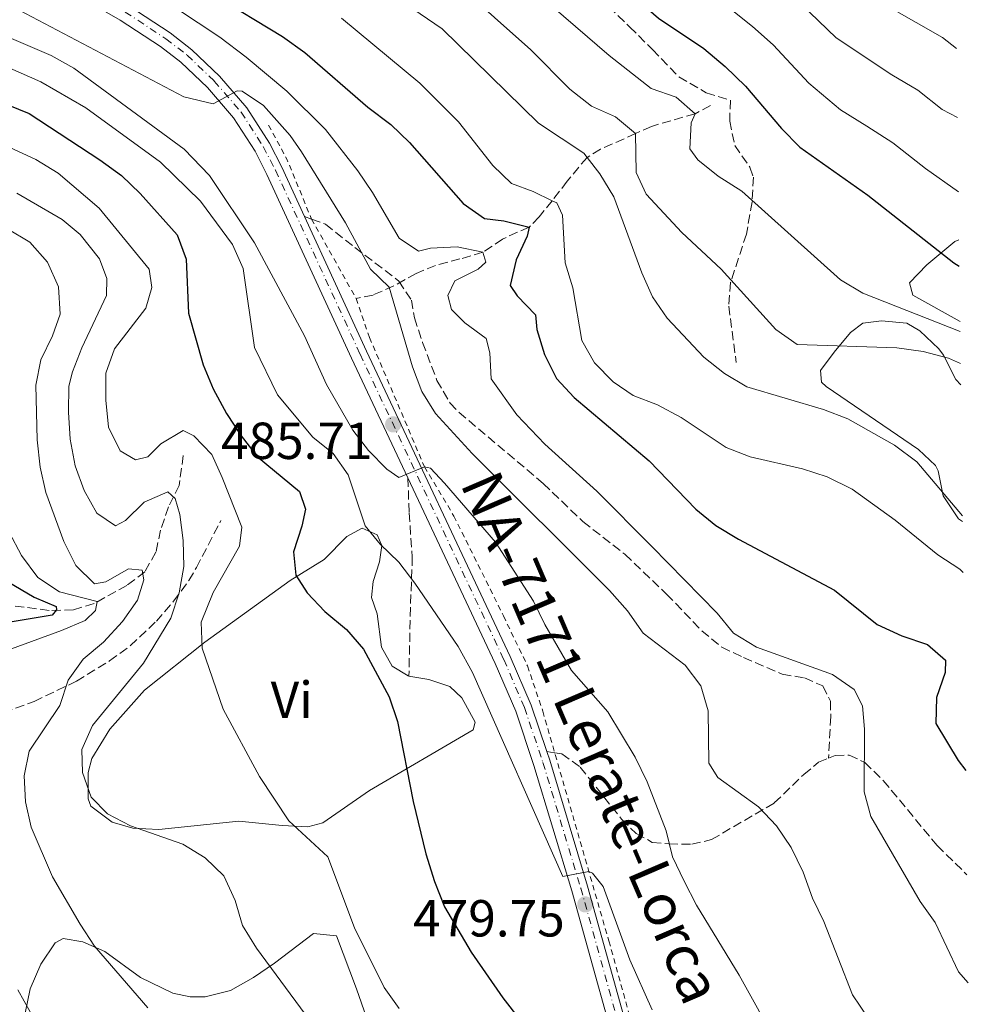
# Model space of a CAD drawing. Units: metres. Extents: x 583599 to 587060, y 4726625 to 4728979.
# Drawn here: x 586833 to 587017, y 4728568 to 4728757 of the extents above; entities that cross this region are included whole.
import ezdxf
from ezdxf.enums import TextEntityAlignment as Align

# ---------------------------------------------------------------- set-up
doc = ezdxf.new("R2010")
doc.units = ezdxf.units.M
doc.header["$MEASUREMENT"] = 0
for name, pattern in [('DGN Style 1', [1.045693079995523, 0.001739921930109024, -1.043953158065414]), ('DGN Style 2', [1.7399219301090239, 1.043953158065414, -0.6959687720436097]), ('DGN Style 3', [2.435890702152634, 1.739921930109024, -0.6959687720436097]), ('DGN Style 4', [2.7856150101045474, 1.391937544087219, -0.6959687720436097, 0.001739921930109024, -0.6959687720436097])]:
    doc.linetypes.add(name, pattern=pattern)
for name, color, linetype, lineweight in [('Barranco lineal', 142, 'DGN Style 3', 13), ('Carretera', 9, 'Continuous', 0), ('Cauce permanente no visto', 142, 'DGN Style 1', 13), ('Cota de punto acotado terreno', 7, 'Continuous', 0), ('Curva de nivel directora', 30, 'Continuous', 30), ('Curva de nivel intermedia', 30, 'Continuous', 0), ('Eje de carretera', 7, 'DGN Style 4', 0), ('Etiqueta de uso rústico', 92, 'Continuous', 0), ('Línea blanca (vial)', 7, 'Continuous', 13), ('Línea de cambio de uso (parcela vista)', 92, 'Continuous', 0), ('Línea de cuneta (fondo)', 4, 'DGN Style 2', 0), ('Punto acotado terreno (símbolo)', 7, 'Continuous', 0), ('Senda', 7, 'DGN Style 3', 0), ('Texto de Carretera Red Local', 1, 'Continuous', 0)]:
    doc.layers.add(name, color=color, linetype=linetype, lineweight=lineweight)
doc.styles.add('Style-Arial', font='arial.ttf')

# ---------------------------------------------------------------- blocks, each defined once
blk = doc.blocks.new('5PATER')
at = {"layer": 'Cauce permanente no visto', "linetype": 'Continuous', "lineweight": 0}
h = blk.add_hatch(color=51, dxfattribs=at)
edge = h.paths.add_edge_path()
edge.add_ellipse((0, 0), major_axis=(-0.1095731443231308, -0.1110710700762829), ratio=0.9994222409660317, start_angle=0, end_angle=360)

msp = doc.modelspace()

# ---------------------------------------------------------------- linework, layer by layer
at = {"layer": 'Barranco lineal', "color": 142, "linetype": 'DGN Style 3', "lineweight": 13}
for points in [[(586966.2599999999, 4728740.789999999, 520.7700000000041), (586963.3200000003, 4728739.220000001, 520), (586954.9199999999, 4728736.800000001, 515.8600000000006), (586951.8700000001, 4728735.42, 515), (586945.1200000001, 4728732.41, 510.6199999999953), (586942.5300000003, 4728730.84, 510), (586938.7199999997, 4728726.230000001, 506.3500000000058), (586935.8200000003, 4728722.49, 505), (586933.3099999996, 4728719.390000001, 501.5899999999965), (586931.4000000004, 4728717.4, 500), (586926.2699999996, 4728715.130000001, 497.320000000007), (586922.5, 4728712.58, 495), (586918.0800000001, 4728711.289999999, 493.2899999999936), (586913.4000000004, 4728710.050000001, 492.0800000000018), (586909.6399999997, 4728708.51, 491.1000000000058), (586905.3799999999, 4728706.100000001, 489.6399999999995), (586901.3700000001, 4728704.350000001, 488.179999999993), (586898.1200000001, 4728703.689999999, 486.9600000000065)], [(586864.8700000001, 4728673.470000001, 467.3800000000047), (586864.0800000001, 4728667.74, 464.6999999999971), (586862.0199999996, 4728663.600000001, 462.7799999999989), (586860.5099999999, 4728659.119999999, 462.0200000000041), (586859.5899999999, 4728654.859999999, 461.2899999999936), (586857.4900000002, 4728651.130000001, 460.0800000000018), (586854.0199999996, 4728648.49, 457.6499999999942), (586847.7100000001, 4728645, 454.7200000000012), (586843.7599999999, 4728643.789999999, 451.8699999999953), (586839.0800000001, 4728643.67, 448.8800000000047), (586826.0300000003, 4728645.369999999, 443.7599999999948)]]:
    msp.add_polyline3d(points, dxfattribs=at)
at = {"layer": 'Carretera', "color": 9, "linetype": 'Continuous', "lineweight": 0}
for points in [[(586950.4299999988, 4728550.720000001, 477.1199999999953), (586939.5799999993, 4728589.750000001, 479.9700000000012), (586932.3199999994, 4728613.869999998, 481.2899999999936), (586928.8099999981, 4728624.32, 482), (586924.8700000017, 4728633.490000002, 482.6699999999983), (586908.0799999988, 4728669.189999999, 485.070000000007), (586897.2399999984, 4728692.220000001, 486.6199999999953), (586880.9699999985, 4728727.57, 488.7700000000041), (586878.6900000006, 4728732.009999999, 489.1600000000035), (586874.5500000011, 4728738.470000001, 489.570000000007), (586869.5100000007, 4728744.27, 489.8099999999977), (586864.4300000002, 4728749.140000001, 490.0800000000018), (586860.4699999995, 4728752.180000001, 490.4600000000065), (586852.739999998, 4728757.250000001, 490.9499999999971), (586837.7800000003, 4728765.900000001, 492.1699999999983)], [(586854.4099999999, 4728759.96, 490.9499999999971), (586862.3200000002, 4728754.77, 490.4600000000065), (586866.5, 4728751.550000002, 490.0800000000018), (586871.8099999985, 4728746.460000002, 489.8099999999977), (586877.1000000016, 4728740.38, 489.570000000007), (586881.449999999, 4728733.600000001, 489.1600000000035), (586883.8200000004, 4728728.96, 488.7700000000041), (586888.1900000024, 4728719.470000001, 488.0800000000018), (586900.1200000015, 4728693.56, 486.6199999999953), (586927.7699999985, 4728634.800000001, 482.6699999999983), (586931.7800000008, 4728625.46, 482), (586934.7699999991, 4728616.550000001, 481.0200000000041), (586935.3500000024, 4728614.840000001, 481.2899999999936), (586942.6400000014, 4728590.630000002, 479.9700000000012), (586953.4899999987, 4728551.580000001, 477.1199999999953)]]:
    msp.add_polyline3d(points, dxfattribs=at)
at = {"layer": 'Curva de nivel directora', "color": 30, "linetype": 'Continuous', "lineweight": 30, "flags": 128}
for points, elevation in [([(586864.0900000001, 4728812.91), (586868.1899999992, 4728811.550000001), (586888.3399999995, 4728804.57), (586908.2599999994, 4728795.86), (586917.209999999, 4728791.140000002), (586921.409999999, 4728788.430000001), (586929.2199999987, 4728781.99), (586944.2100000001, 4728768.160000003), (586956.2399999998, 4728757.630000002), (586965.0199999996, 4728751.76), (586969.11, 4728748.330000001), (586973.0300000005, 4728744.560000001), (586979.9399999994, 4728736.380000002), (586983.4599999998, 4728732.820000002), (586996.54, 4728723.540000001), (587013.0800000004, 4728710.57), (587014.1299999988, 4728709.900000001)], 525.0000000000005), ([(586870.7899999989, 4728762.100000001), (586883.9699999996, 4728754.070000002), (586888.25, 4728751.02), (586900.3600000002, 4728740.480000001), (586904.7999999993, 4728737.190000001), (586908.4099999992, 4728733.720000002), (586918.690000001, 4728721.940000001), (586922.7799999992, 4728719.060000001), (586926.5299999998, 4728718.61), (586931.4000000001, 4728717.4), (586931.0400000004, 4728715.670000001), (586928.87, 4728711.110000002), (586927.769999998, 4728706.210000001), (586929.1000000002, 4728704.210000001), (586932.5999999982, 4728700.560000001), (586932.8399999996, 4728697.690000001), (586934.3300000007, 4728692.920000001), (586936.6799999997, 4728688.300000001), (586940.0599999994, 4728684.61), (586954.4899999996, 4728672.449999999), (586963.4199999992, 4728663.160000003), (586967.3299999986, 4728660.039999999), (586971.6699999992, 4728657.400000001), (586990.1499999998, 4728647.560000001), (586998.3499999985, 4728640.939999999), (587003.04, 4728638.77), (587007.9799999997, 4728637.12), (587011.48, 4728634.110000002), (587011.3799999994, 4728631.740000002), (587009.73, 4728626.930000001), (587009.589999999, 4728621.930000001), (587013.9299999998, 4728614.800000002), (587015.3499999992, 4728612.91)], 500.0000000000009), ([(586829.04, 4728741.770000001), (586835.2000000002, 4728739.25), (586848.8099999981, 4728730.369999999), (586852.99, 4728727.32), (586856.6099999989, 4728723.869999999), (586863.6799999987, 4728715.930000001), (586865.4299999989, 4728711.24), (586865.8899999993, 4728700.850000001), (586868.6799999988, 4728690.949999999), (586870.6300000001, 4728686.32), (586873.1699999992, 4728681.539999999), (586875.9900000001, 4728677.240000002), (586879.0700000002, 4728673.300000001), (586887.2300000008, 4728666.53), (586888.4099999988, 4728663.180000001), (586887.6899999991, 4728659.9), (586886.0799999997, 4728654.920000001), (586886.5499999991, 4728650.480000001), (586888.6999999993, 4728647.090000001), (586892.1199999992, 4728643.449999999), (586896.2599999988, 4728640.000000001), (586899.5600000002, 4728636.240000002), (586904.4699999986, 4728627.039999999), (586906.0499999988, 4728622.300000001), (586909.1, 4728606.890000001), (586911.5000000005, 4728596.850000001), (586913.1599999989, 4728591.52), (586915.1199999992, 4728586.640000001), (586920.26, 4728577.91), (586926.36, 4728569.140000002), (586929.6399999988, 4728564.840000001)], 475), ([(586827.5599999982, 4728651.290000001), (586836.1799999992, 4728646.210000004), (586840.4299999983, 4728644.430000001), (586840.4899999987, 4728643.77), (586839.6399999993, 4728642.740000002), (586823.1100000001, 4728640.01)], 450)]:
    msp.add_lwpolyline(points, dxfattribs=dict(at, elevation=elevation))
at = {"layer": 'Curva de nivel intermedia', "color": 30, "linetype": 'Continuous', "lineweight": 0, "flags": 128}
for points, elevation in [([(586911.3100000004, 4728769.730000001), (586931.7100000009, 4728751.519999999), (586939.2400000012, 4728743.949999998), (586943.3700000019, 4728740.689999999), (586948.0000000009, 4728738.619999999), (586951.87, 4728735.419999998), (586951.9900000007, 4728727.949999998), (586953.8900000006, 4728723.739999999), (586960.7800000017, 4728716.399999999), (586968.35, 4728709.339999998), (586978.8399999997, 4728697.7), (586982.9600000014, 4728694.820000002), (587002.0800000011, 4728694.210000001), (587007.2000000019, 4728693.470000001), (587012.0400000011, 4728692.230000001), (587014.3600000012, 4728691.159999999)], 515.0000000000001), ([(586927.3600000013, 4728767.240000002), (586946.8099999996, 4728750.460000001), (586954.8700000019, 4728744.100000001), (586959.6999999998, 4728742.430000001), (586963.3200000008, 4728739.220000001), (586962.5800000011, 4728737.470000001), (586962.2700000004, 4728732.470000001), (586963.8600000017, 4728730.34), (586967.7700000011, 4728727.220000001), (586972.2700000005, 4728724.33), (586991.2699999996, 4728707.3), (586995.5600000012, 4728704.74), (587014.2800000008, 4728697.36)], 520), ([(586809.5600000005, 4728763.24), (586839.4800000007, 4728750.449999998), (586843.8100000002, 4728747.970000002), (586865.0199999998, 4728732.439999999), (586869.9000000014, 4728727.350000001), (586878.5700000017, 4728714.400000001), (586888.2099999998, 4728696.509999999), (586892.4000000008, 4728687.13), (586897.4900000002, 4728678.369999997), (586900.5200000012, 4728674.460000001), (586904.0100000004, 4728670.819999999), (586906.3100000003, 4728669.25), (586911.2600000012, 4728671.309999999), (586912.4100000003, 4728671.029999999), (586915.1100000002, 4728668.15), (586924.9200000004, 4728656.800000001), (586932.2400000007, 4728645.470000001), (586934.4400000002, 4728640.98), (586939.5300000019, 4728632.119999999), (586946.5500000003, 4728624.180000001), (586951.8099999996, 4728615.470000001), (586954.1100000018, 4728610.7), (586957.7300000007, 4728601.249999999), (586958.9600000001, 4728596.249999999), (586961.2000000018, 4728591.619999998), (586963.5600000002, 4728587), (586971.7600000009, 4728573.52), (586979.2300000008, 4728560.109999998)], 485.0000000000001), ([(586995.6900000008, 4728762.599999999), (587010.91, 4728753.869999997), (587013.6000000013, 4728751.76)], 540.0000000000001), ([(586829.6000000011, 4728761.159999999), (586864.9600000017, 4728742.48), (586870.6500000003, 4728741.13), (586875.2500000002, 4728743.630000001), (586876.1800000002, 4728743.560000001), (586880.2900000005, 4728740.800000001), (586885.4400000004, 4728735.05), (586887.6399999999, 4728731.930000001), (586896.0700000009, 4728718.25), (586900.89, 4728709.350000001), (586904.4599999996, 4728705.84), (586908.9900000002, 4728690.509999999), (586910.7500000016, 4728685.810000001), (586913.4100000014, 4728681.539999999), (586920.4500000001, 4728673.859999999), (586946.8499999997, 4728647.5), (586950.2800000008, 4728643.57), (586953.3099999995, 4728639.27), (586961.3700000017, 4728633.159999999), (586964.3899999993, 4728629.17), (586965.8399999999, 4728624.390000001), (586965.9400000004, 4728614.320000002), (586967.7100000007, 4728611.539999999), (586975.5100000015, 4728605.880000001), (586978.9800000004, 4728602.210000001), (586981.7900000003, 4728598.069999998), (586984.0900000001, 4728593.349999998), (586985.8800000005, 4728588.31), (586988.0900000011, 4728583.8), (586993.5899999996, 4728569.710000001), (586996.5500000012, 4728565.359999999)], 490.0000000000001), ([(586906.1900000018, 4728761.38), (586914.6800000012, 4728755.539999999), (586933.1600000015, 4728737.390000001), (586941.9200000013, 4728731.619999998), (586942.5300000014, 4728730.84), (586945.0000000013, 4728727.680000001), (586947.67, 4728723.230000001), (586953.0400000013, 4728708.640000001), (586955.1, 4728704.019999999), (586957.9100000017, 4728699.890000001), (586965.0199999996, 4728692.369999999), (586968.9400000002, 4728689.26), (586973.2400000006, 4728686.689999999), (586988.0000000016, 4728682.34), (586992.670000001, 4728680.55), (587001.6900000023, 4728675.439999999), (587005.9800000016, 4728672.279999999), (587014.7300000022, 4728661.899999999)], 510), ([(586983.6699999999, 4728760.390000001), (586990.4400000003, 4728753.859999998), (587001.1300000012, 4728746.710000001), (587006.1200000001, 4728743.76), (587010.8400000008, 4728740.060000001), (587013.7700000011, 4728738.519999999)], 535), ([(586863.5700000013, 4728759.480000001), (586871.8900000007, 4728753.930000001), (586876.9500000012, 4728750.119999999), (586884.8100000002, 4728743.539999999), (586892.2199999997, 4728736.189999999), (586898.4700000016, 4728728.269999998), (586901.29, 4728724.07), (586906.3700000007, 4728715.310000001), (586910.0900000001, 4728712.760000001), (586912.4300000002, 4728713.349999999), (586917.5800000001, 4728713.63), (586922.4999999999, 4728712.579999999), (586923.0400000006, 4728710.699999999), (586921.5800000011, 4728709.300000001), (586917.1100000007, 4728707.079999999), (586915.7300000016, 4728704.26), (586916.4800000003, 4728701.56), (586919.0199999996, 4728698.989999999), (586923.1500000001, 4728695.99), (586923.8099999996, 4728693.24), (586924.1200000002, 4728688.24), (586929.050000001, 4728681.329999999), (586934.4300000012, 4728675.689999999), (586944.4300000013, 4728666.630000001), (586955.0000000015, 4728655.989999999), (586967.5499999998, 4728643.159999999), (586970.7200000016, 4728639.279999998), (586975.1100000015, 4728636.579999999), (586989.7400000007, 4728631.38), (586993.9200000004, 4728628.480000001), (586995.5000000007, 4728625.34), (586995.8700000017, 4728620.850000001), (586995.8400000005, 4728608.8), (586997.0900000001, 4728604.05), (587006.6200000008, 4728587.710000001), (587009.4900000007, 4728583.609999999), (587013.97, 4728574.179999999), (587015.860000001, 4728572.039999999)], 495), ([(586970.240000001, 4728759.289999999), (586974.3600000005, 4728756.009999999), (586978.3500000002, 4728752.48), (586985.190000002, 4728745.119999999), (586991.2699999996, 4728739.96), (586996.3700000002, 4728736.869999999), (587001.3300000001, 4728733.65), (587007.6199999999, 4728728.710000001), (587013.9500000001, 4728724.180000001)], 530), ([(586809.6500000021, 4728757.599999998), (586837.4800000001, 4728745.390000001), (586846.1399999993, 4728740.380000001), (586860.5200000004, 4728729.909999998), (586868.1600000003, 4728722.4), (586874.3600000006, 4728714.059999999), (586876.3700000001, 4728709.48), (586878.5899999996, 4728694.249999999), (586882.9900000007, 4728685.140000001), (586889.77, 4728677), (586893.7000000017, 4728673.84), (586896.5899999995, 4728669.76), (586899.8799999997, 4728659.980000001), (586902.7400000007, 4728656.449999999), (586906.3100000003, 4728652.949999999), (586909.4300000007, 4728648.930000001), (586917.7300000021, 4728636.720000001), (586920.4700000002, 4728631.730000001), (586937.850000001, 4728592.460000001), (586942.9000000003, 4728593.42), (586943.5599999996, 4728593.149999999), (586945.6400000006, 4728590.579999999), (586950.7900000004, 4728576.470000001), (586955.0300000005, 4728566.81)], 480), ([(586895.310000001, 4728757.63), (586910.3600000005, 4728745.119999999), (586917.7900000003, 4728737.679999998), (586924.4300000009, 4728729.300000001), (586927.9900000015, 4728725.779999998), (586932.1700000013, 4728724.249999999), (586935.8200000013, 4728722.49), (586936.6999999998, 4728722.07), (586937.7999999997, 4728719.689999999), (586938.3400000005, 4728710.57), (586939.7799999999, 4728705.76), (586941.53, 4728695.63), (586943.990000001, 4728691.279999998), (586947.5300000015, 4728687.640000001), (586951.3899999994, 4728685.050000001), (586956.060000001, 4728683.259999998), (586960.6000000006, 4728680.769999999), (586969.2599999997, 4728675.050000001), (586973.92, 4728673.229999999), (586983.9800000006, 4728670.92), (586988.7400000015, 4728669.390000002), (586993.5200000004, 4728666.99), (587001.7800000015, 4728661.039999999), (587010.0200000005, 4728654.349999999), (587014.2100000014, 4728651.630000001), (587014.8700000008, 4728650.980000001)], 505), ([(586821.8800000009, 4728737.140000001), (586836.5300000003, 4728730.409999999), (586840.7800000014, 4728727.779999998), (586848.6700000018, 4728721.039999999), (586858.2800000008, 4728709.359999998), (586858.8100000005, 4728705.809999999), (586857.6900000006, 4728701.810000001), (586851.630000001, 4728694.01), (586849.9700000003, 4728689.289999999), (586849.9700000003, 4728684.13), (586850.5100000012, 4728678.949999999), (586852.7300000008, 4728674.409999999), (586855.67, 4728672.619999999), (586858.0599999995, 4728673.210000001), (586860.5800000008, 4728675.699999999), (586864.8800000012, 4728678.27), (586866.8900000006, 4728677.279999999), (586870.390000001, 4728673.699999998), (586872.3700000013, 4728669.239999999), (586876.1399999998, 4728659.689999999), (586875.6799999994, 4728656.009999999), (586870.6500000003, 4728647.149999999), (586868.3300000001, 4728641.390000002), (586868.5300000013, 4728636.409999999), (586872.53, 4728624.67), (586879.5500000007, 4728611.75), (586885.1900000002, 4728603.199999998), (586892.7000000003, 4728596.24), (586897.8300000001, 4728582.619999999), (586903.4900000017, 4728571.109999998), (586906.4000000019, 4728567.109999999)], 470), ([(586832.8900000014, 4728723.960000001), (586841.5900000007, 4728718.880000001), (586845.0100000005, 4728716.02), (586848.7499999999, 4728711.320000002), (586850.1900000017, 4728707.51), (586850.1300000013, 4728704.289999999), (586845.3500000002, 4728694.210000001), (586843.5399999997, 4728689.550000001), (586842.8800000004, 4728686.819999999), (586842.7999999998, 4728681.819999998), (586843.1300000007, 4728676.62), (586844.0800000007, 4728671.52), (586845.7800000015, 4728666.74), (586848.2400000005, 4728662.410000001), (586851.8600000013, 4728659.930000001), (586853.7300000021, 4728660.980000001), (586857.3600000021, 4728664.51), (586861.8800000016, 4728666.470000001), (586863.320000001, 4728665.210000002), (586864.2400000021, 4728662.109999999), (586864.87, 4728657.149999999), (586864.9500000007, 4728652.109999998), (586864.0499999997, 4728647.039999999), (586862.4900000019, 4728642.16), (586857.2000000011, 4728633.499999999), (586847.4199999999, 4728621.509999999), (586845.3600000015, 4728616.949999999), (586845.4599999997, 4728612.49), (586847.1500000019, 4728607.779999998), (586850.2699999998, 4728604.54), (586854.7000000001, 4728602.210000001), (586864.7600000005, 4728598.679999999), (586869.0900000001, 4728596.079999999), (586872.6700000009, 4728592.590000001), (586874.8800000014, 4728587.890000001), (586876.2699999994, 4728583.09), (586878.9600000007, 4728578.71), (586888.3300000007, 4728566.029999999)], 465.0000000000001), ([(586831.0400000006, 4728717.07), (586835.3400000011, 4728714.52), (586838.7499999999, 4728710.65), (586840.8500000008, 4728705.9), (586841.1900000006, 4728700.659999999), (586839.7199999997, 4728696.509999999), (586837.4900000013, 4728691.88), (586836.49, 4728686.98), (586836.7400000002, 4728676.49), (586837.3300000004, 4728671.239999999), (586838.4200000011, 4728666.359999998), (586841.9200000014, 4728656.949999998), (586844.1900000002, 4728652.31), (586847.790000001, 4728648.800000001), (586849.9700000003, 4728649.149999999), (586854.32, 4728651.669999998), (586856.9800000021, 4728651.449999999), (586857.2600000015, 4728649.569999999), (586856.0400000011, 4728645.67), (586853.2000000002, 4728641.560000001), (586849.5200000011, 4728637.550000001), (586845.6400000008, 4728634.33), (586842.7400000017, 4728630.249999999), (586841.1300000001, 4728625.390000001), (586835.2200000003, 4728616.609999999), (586834.2700000004, 4728611.84), (586834.5499999998, 4728606.849999999), (586835.6000000003, 4728601.949999999), (586839.7199999997, 4728592.409999999), (586845.0599999996, 4728583.29), (586847.7799999998, 4728579.099999999), (586858.0500000005, 4728567.239999999)], 460.0000000000001), ([(586831.3899999993, 4728658.749999999), (586833.7499999997, 4728654.230000001), (586836.8699999999, 4728650.01), (586841.0900000001, 4728647.279999998), (586848.2800000005, 4728645.380000001), (586847.99, 4728643.689999999), (586845.9800000006, 4728641.769999999), (586841.4600000011, 4728639.810000001), (586827.1900000017, 4728634.599999999)], 455), ([(586833.0299999999, 4728570.679999999), (586835.4999999999, 4728566.329999999)], 455)]:
    msp.add_lwpolyline(points, dxfattribs=dict(at, elevation=elevation))
at = {"layer": 'Eje de carretera', "color": 7, "linetype": 'DGN Style 4', "lineweight": 0}
msp.add_polyline3d([(586853.6900000019, 4728758.800000001, 490.949999999997), (586861.5199999996, 4728753.66, 490.4600000000065), (586865.61, 4728750.510000001, 490.0800000000019), (586870.8200000002, 4728745.52, 489.8099999999977), (586875.9999999991, 4728739.560000001, 489.5700000000071), (586880.2600000015, 4728732.91, 489.1600000000035), (586882.6000000017, 4728728.370000001, 488.7700000000041), (586898.8799999984, 4728692.980000001, 486.6199999999953), (586926.5199999987, 4728634.230000001, 482.6699999999981), (586930.4999999994, 4728624.970000002, 482), (586934.0500000011, 4728614.420000002, 481.2899999999937), (586941.32, 4728590.25, 479.9700000000012), (586952.1700000018, 4728551.210000001, 477.1199999999953), (586959.3700000013, 4728526.25, 475.5000000000001), (586961.3500000016, 4728520.140000002, 475.1199999999953), (586964.8099999973, 4728512.800000001, 474.6300000000047), (586967.0500000013, 4728509.07, 474.3899999999996), (586970.1499999971, 4728505.590000001, 473.850000000006), (586975.2600000012, 4728501.380000002, 473.3800000000048), (586980.5199999983, 4728497.970000001, 472.7899999999936), (586989.3200000004, 4728494.27, 471.6900000000023), (587001.8399999997, 4728489.730000001, 470.6799999999931), (587013.6200000013, 4728485.160000001, 469.7700000000042), (587016.9699999974, 4728483.400000002, 469.449999999997)], dxfattribs=at)
at = {"layer": 'Línea blanca (vial)', "color": 7, "linetype": 'Continuous', "lineweight": 13}
for points in [[(586888.1900000019, 4728719.470000001, 488.199999999997), (586883.82, 4728728.960000001, 488.7700000000041), (586881.4499999986, 4728733.600000001, 489.1600000000035), (586877.100000001, 4728740.380000001, 489.5700000000071), (586871.8099999981, 4728746.460000004, 489.8099999999977), (586866.4999999995, 4728751.550000002, 490.0800000000019), (586862.3199999997, 4728754.770000001, 490.4600000000065), (586854.4099999995, 4728759.960000001, 490.949999999997), (586839.36, 4728768.66, 492.1699999999983), (586822.6599999986, 4728778.11, 492.8999999999943), (586780.8999999987, 4728801.100000001, 491.9900000000052), (586774.6400000004, 4728804.860000002, 491.9199999999983), (586766.199999998, 4728811.119999999, 491.9199999999983), (586763.3599999994, 4728814.160000003, 491.9199999999983), (586761.0700000006, 4728817.060000001, 491.679999999993), (586732.8999999983, 4728857.52, 488.7500000000001)], [(586747.6399999993, 4728830.900000001, 490.5000000000001), (586753.1299999988, 4728822.99, 490.949999999997), (586758.5100000012, 4728815.17, 491.679999999993), (586760.9499999997, 4728812.09, 491.9199999999983), (586764.0299999998, 4728808.779999999, 491.9199999999983), (586767.9200000013, 4728805.640000002, 491.9199999999983), (586772.9200000014, 4728802.190000001, 491.9199999999983), (586779.3099999975, 4728798.350000001, 491.9900000000052), (586821.1099999996, 4728775.33, 492.8999999999943), (586837.7799999998, 4728765.900000002, 492.1699999999983), (586852.7399999975, 4728757.250000002, 490.949999999997), (586860.469999999, 4728752.180000001, 490.4600000000065), (586864.4299999997, 4728749.140000001, 490.0800000000019), (586869.5100000004, 4728744.27, 489.8099999999977), (586874.5500000007, 4728738.470000002, 489.5700000000071), (586878.6900000002, 4728732.01, 489.1600000000035), (586880.9699999979, 4728727.57, 488.7700000000041), (586897.2399999977, 4728692.220000002, 486.6199999999953), (586908.0799999983, 4728669.190000001, 485.0700000000071)], [(586934.7699999987, 4728616.550000002, 481.3999999999942), (586931.7800000003, 4728625.460000001, 482), (586927.769999998, 4728634.800000002, 482.6699999999981), (586900.120000001, 4728693.560000001, 486.6199999999953), (586888.1900000019, 4728719.470000001, 488.199999999997)], [(586908.0799999983, 4728669.190000001, 485.0700000000071), (586924.8700000013, 4728633.490000002, 482.6699999999981), (586928.8099999975, 4728624.320000002, 482), (586932.3199999989, 4728613.869999999, 481.2899999999937), (586939.5799999987, 4728589.750000002, 479.9700000000012), (586950.4299999983, 4728550.720000001, 477.1199999999953), (586957.6400000012, 4728525.720000001, 475.5000000000001), (586959.6700000007, 4728519.480000002, 475.1199999999953), (586963.2100000012, 4728511.949999999, 474.6300000000047), (586965.5799999983, 4728507.990000002, 474.3899999999996), (586968.8900000008, 4728504.28, 473.850000000006), (586974.1900000006, 4728499.92, 473.3800000000048), (586981.0599999992, 4728495.470000002, 472.6300000000048), (586984.7899999998, 4728493.67, 472.1900000000024), (587007.9799999997, 4728484.670000002, 470.0000000000001), (587012.4999999994, 4728482.61, 469.5399999999936), (587017.0100000021, 4728480.180000001, 469.0500000000029)], [(587016.9400000006, 4728486.28, 469.8099999999978), (587015.9200000013, 4728486.770000001, 469.8800000000048), (587006.7199999992, 4728490.61, 470.4900000000054), (586987.0300000017, 4728497.500000001, 471.8399999999966), (586977.6900000008, 4728501.439999999, 473.1900000000024), (586976.0700000003, 4728502.480000001, 473.3800000000048), (586971.1000000016, 4728506.580000001, 473.850000000006), (586968.1499999989, 4728509.880000002, 474.3899999999996), (586966.010000002, 4728513.440000001, 474.6300000000047), (586962.6299999979, 4728520.650000001, 475.1199999999953), (586960.6799999989, 4728526.65, 475.5000000000001), (586953.4899999984, 4728551.580000003, 477.1199999999953), (586942.640000001, 4728590.630000004, 479.9700000000012), (586935.3500000021, 4728614.840000002, 481.2899999999937), (586934.7699999987, 4728616.550000002, 481.3999999999942)]]:
    msp.add_polyline3d(points, dxfattribs=at)
at = {"layer": 'Línea de cambio de uso (parcela vista)', "color": 92, "linetype": 'Continuous', "lineweight": 0}
for points in [[(587014.2599999999, 4728699.289999999, 523.0599999999977), (587005.2100000001, 4728704.310000001, 522.9199999999983), (587004.5499999998, 4728706.67, 522.679999999993), (587007.8600000005, 4728710.130000001, 523.8699999999953), (587013.25, 4728714.619999999, 525.6399999999994), (587014.0599999996, 4728715, 525.8600000000006)], [(587014.7400000002, 4728660.77, 510.570000000007), (587013.9400000004, 4728661.289999999, 510.5), (587011.0099999999, 4728665.74, 510.75), (587010.0700000003, 4728670.550000001, 511.929999999993), (587009.5499999998, 4728671.58, 512.2100000000064), (587006.2699999996, 4728674.65, 513.179999999993), (586988.54, 4728686.77, 514.1000000000058), (586987.6200000001, 4728687.59, 514.1600000000036), (586987.4600000001, 4728689.83, 514.3999999999943), (586990.0300000003, 4728693.359999999, 514.6399999999994), (586993.1699999999, 4728697.17, 515.3699999999953), (586995.5599999996, 4728698.930000001, 515.6199999999953), (586999.1699999999, 4728699.359999999, 515.6199999999953), (587004.04, 4728698.930000001, 515.6199999999953), (587006.5499999998, 4728697.470000001, 515.6199999999953), (587010.1600000003, 4728694, 515.4600000000064), (587011.1100000005, 4728692.800000001, 515.3699999999953), (587013.4299999997, 4728688.100000001, 514.8899999999994), (587014.4100000003, 4728687.07, 514.820000000007)], [(586888.8399999999, 4728602.029999999, 469.570000000007), (586883.9000000004, 4728602.300000001, 468.8600000000006), (586875.5800000001, 4728603.109999999, 468.1100000000006), (586860.1500000004, 4728601.51, 465.9199999999983), (586855.1399999997, 4728601.77, 465.429999999993), (586851.2000000002, 4728602.949999999, 465.429999999993), (586847.0700000003, 4728606, 465.1900000000023), (586846.5599999996, 4728607.460000001, 465.429999999993), (586846.5499999998, 4728612.49, 465.3600000000006), (586847.29, 4728615.189999999, 465.429999999993), (586850.7699999996, 4728620.83, 466.4100000000035), (586857.4000000004, 4728628.310000001, 467.1000000000058), (586869, 4728637.57, 470.0599999999977), (586885.4299999997, 4728649.449999999, 474.4400000000023), (586891.9699999997, 4728653.5, 476.8800000000047), (586896.3499999996, 4728657.880000001, 479.070000000007), (586899.2699999996, 4728659.49, 479.8000000000029), (586902.1699999999, 4728658.230000001, 479.8000000000029), (586903.0800000001, 4728656.15, 479.5599999999977), (586902.5999999996, 4728653, 478.3399999999965), (586901.4199999999, 4728649.26, 476.1499999999942), (586901.0999999996, 4728646.180000001, 475.9100000000035), (586902.1600000003, 4728642.99, 475.4199999999983), (586902.9800000004, 4728636.630000001, 475.179999999993), (586905.0599999996, 4728632.970000001, 475.4199999999983), (586908.1200000001, 4728631.09, 476.6399999999995), (586908.2699999996, 4728631.060000001, 476.6499999999942), (586912.1200000001, 4728630.359999999, 477.1199999999953), (586916.1299999999, 4728629.039999999, 477.8500000000058), (586918.4500000002, 4728626.859999999, 478.3399999999965), (586921, 4728622.189999999, 478.1000000000058), (586920.6299999999, 4728620.710000001, 477.1199999999953), (586900.6699999999, 4728609.01, 472.25), (586891.7400000002, 4728602.800000001, 470.0599999999977), (586888.8399999999, 4728602.029999999, 469.570000000007)], [(586889.9199999999, 4728581.52, 466.1600000000035), (586882.4299999997, 4728575.789999999, 464.4600000000065), (586878.3799999999, 4728573.07, 463.8000000000029), (586873.9400000004, 4728570.560000001, 463), (586869.1100000005, 4728569.359999999, 461.9400000000023), (586866.1699999999, 4728569.369999999, 461.2899999999936), (586862.8600000005, 4728570.039999999, 460.5599999999977), (586856.6399999997, 4728573.09, 460.0800000000018), (586849.7999999998, 4728578.050000001, 459.1000000000058), (586845.5599999996, 4728579.92, 458.8600000000006), (586841.79, 4728580.550000001, 458.3699999999953), (586840.2599999999, 4728579.75, 457.3999999999942), (586837.4900000002, 4728575.65, 456.7200000000012), (586835.4500000002, 4728570.869999999, 455.6300000000047), (586834.0199999996, 4728564.029999999, 454.2299999999959)], [(586902.5700000003, 4728558.390000001, 466.8899999999995), (586898.1600000003, 4728570.850000001, 467.8699999999953), (586894.3099999996, 4728581.060000001, 467.8699999999953), (586889.9199999999, 4728581.52, 466.1600000000035)]]:
    msp.add_polyline3d(points, dxfattribs=at)
at = {"layer": 'Línea de cuneta (fondo)', "color": 4, "linetype": 'DGN Style 2', "lineweight": 0, "extrusion": (0.2773102350303309, 0.07849530776886557, 0.957568545956734), "elevation": 534400.2504437438, "flags": 128}
msp.add_lwpolyline([(4390128.66240576, -1773857.565864283), (4390121.372454839, -1773859.231341864), (4390109.016223017, -1773860.723332197)], dxfattribs=at)
at = {"layer": 'Línea de cuneta (fondo)', "color": 4, "linetype": 'DGN Style 2', "lineweight": 0}
msp.add_polyline3d([(586889.54, 4728718.970000001, 488.2400000000052), (586898.1200000001, 4728703.689999999, 486.9600000000065), (586900.6799999997, 4728696.17, 486.7200000000012), (586911.2599999999, 4728671.310000001, 485), (586916.9199999999, 4728661.84, 484.2700000000041), (586926.4400000004, 4728642.619999999, 482.5599999999977), (586931.0800000001, 4728632.99, 482.0800000000018), (586934.0199999996, 4728624.289999999, 481.8300000000018), (586946.7300000004, 4728580.09, 479.2700000000041), (586956.2199999997, 4728545.850000001, 476.5899999999965), (586962.5899999999, 4728526.08, 475.1300000000047), (586964.7300000004, 4728523.07, 475), (586967.8799999999, 4728514.380000001, 474.2700000000041), (586971.3300000001, 4728509.01, 473.7799999999989), (586974.9000000004, 4728505.439999999, 473.5399999999936), (586979.6500000004, 4728502.24, 472.8099999999977), (586992.7999999998, 4728497.07, 471.3500000000058), (587008.1500000004, 4728491.779999999, 470.1300000000047), (587010.6500000004, 4728490.32, 470), (587016.9199999999, 4728487.810000001, 469.5500000000029)], dxfattribs=at)
at = {"layer": 'Senda', "color": 7, "linetype": 'DGN Style 3', "lineweight": 0, "extrusion": (-0.1035841699699783, 0.03836450740008249, 0.9938805181225658), "elevation": 121107.7602766813, "flags": 128}
msp.add_lwpolyline([(-4638185.516417701, -1085262.105407945), (-4638185.5164177, -1085260.656925983)], dxfattribs=at)
at = {"layer": 'Senda', "color": 7, "linetype": 'DGN Style 3', "lineweight": 0}
for points in [[(586944.8999999985, 4728761.480000001, 523.1399999999994), (586950.7199999989, 4728755.980000002, 523.1399999999994), (586955.1000000021, 4728751.580000001, 522.4100000000036), (586960.1999999983, 4728746.300000002, 522.1699999999983), (586965.4399999998, 4728743.270000001, 522.4100000000036), (586970.089999999, 4728741.82, 522.8999999999943), (586969.9799999994, 4728737.83, 522.6600000000036), (586970.9299999994, 4728733.130000002, 521.929999999993), (586973.8299999984, 4728728.920000001, 521.320000000007), (586974.5300000003, 4728727.040000001, 520.9499999999971), (586974.2799999999, 4728722.250000001, 519.7400000000052), (586973.1800000002, 4728716.090000001, 518.0299999999991), (586970.1499999971, 4728706.779999999, 515.300000000003), (586969.7899999995, 4728702.230000001, 514.1300000000048), (586971.2299999989, 4728691.400000001, 511.6999999999972)], [(586889.5399999997, 4728718.970000002, 488.2400000000054), (586892.2399999977, 4728717.960000002, 488.5700000000071), (586897.859999999, 4728713.5, 489.7899999999936), (586906.3599999995, 4728707.020000001, 490.7599999999949), (586908.76, 4728703.390000001, 490.7599999999949), (586909.339999999, 4728699.970000001, 490.7599999999949), (586910.8999999991, 4728695.220000001, 491), (586913.6599999996, 4728687.940000001, 490.7599999999949), (586916.1899999998, 4728683.570000002, 490.7200000000012), (586917.9099999986, 4728681.760000001, 490.7599999999949), (586934.0899999992, 4728668.100000001, 491.9799999999959), (586941.7499999991, 4728660.760000001, 491.9799999999959), (586949.8200000003, 4728654.470000002, 492.2200000000012), (586957.8400000002, 4728646.810000001, 492.4600000000065), (586964.579999997, 4728639.779999999, 493.1999999999971), (586968.4499999983, 4728636.619999999, 493.4400000000024), (586972.6000000013, 4728634.600000001, 493.4400000000024), (586980.069999999, 4728631.410000001, 493.9299999999931), (586984.3599999984, 4728630.689999999, 494.1699999999981), (586987.8500000021, 4728629.140000002, 494.4100000000035), (586989.3299999972, 4728626.220000001, 494.6600000000034), (586989.4099999999, 4728623.279999999, 494.8999999999942), (586988.9699999974, 4728615.270000001, 493.8800000000048)], [(586908.0799999983, 4728669.190000001, 485.0700000000071), (586908.2999999997, 4728662.450000001, 483.1199999999953), (586908.920000001, 4728653.980000002, 480.199999999997), (586908.76, 4728649.150000001, 478.8800000000047), (586908.5700000002, 4728644.230000002, 478.0200000000041), (586908.2699999984, 4728631.060000001, 476.6499999999943)], [(586802.5599999977, 4728523.65, 436.0099999999948), (586804.9400000004, 4728541.550000003, 438.179999999993), (586806.8099999991, 4728560.609999999, 442.1100000000007), (586808.6399999995, 4728571.15, 444.4100000000035), (586810.9200000018, 4728578.189999999, 446.300000000003), (586818.0100000016, 4728593.390000001, 450.0599999999978), (586821.4699999974, 4728602.480000001, 452.350000000006), (586823.2100000008, 4728609.11, 453.979999999996), (586824.6499999979, 4728616.25, 455.7400000000052), (586825.8399999993, 4728619.880000002, 455.979999999996), (586828.0399999988, 4728623.160000001, 456.7100000000065), (586836.1799999992, 4728626.180000001, 458.3699999999953), (586844.3199999998, 4728630.060000001, 460.0399999999937), (586850.699999999, 4728633.970000001, 461.3399999999965), (586854.6700000009, 4728636.86, 462.1699999999983), (586859.6900000012, 4728641.580000001, 463.2799999999989), (586863.0100000004, 4728645.430000001, 463.7799999999988), (586865.9400000006, 4728649.430000001, 464.2799999999989), (586867.3899999991, 4728651.920000001, 464.9900000000054), (586872.1200000009, 4728660.970000002, 468.3999999999942)], [(586934.7699999987, 4728616.550000002, 481.020000000004), (586936.2199999993, 4728616.310000001, 481.4499999999971), (586936.3199999998, 4728616.290000002, 481.4700000000012), (586937.6599999988, 4728616.070000002, 481.7500000000001), (586941.2300000006, 4728613.51, 482.2400000000054), (586949.1799999989, 4728603.520000001, 483.2100000000063), (586951.9999999997, 4728600.750000001, 483.699999999997), (586955.0700000008, 4728599.060000001, 483.9400000000023), (586958.239999998, 4728598.750000001, 485.1600000000037), (586962.6599999992, 4728598.690000001, 486.6199999999953), (586966.469999998, 4728599.590000001, 487.8399999999966), (586978.5300000012, 4728606.630000002, 490.7599999999949), (586984.1999999996, 4728612.11, 492.4700000000012), (586987.0699999996, 4728614.470000001, 493.4400000000024), (586988.9699999974, 4728615.270000001, 493.8800000000048)], [(586988.9699999974, 4728615.270000001, 493.8800000000048), (586990.2300000002, 4728615.790000002, 494.1699999999981), (586992.9400000015, 4728615.830000003, 495.1399999999995), (586995.9299999999, 4728614.439999999, 495.8699999999955), (586999.4999999995, 4728610.980000001, 496.4799999999958), (587009.8700000007, 4728598.430000001, 497.7899999999936), (587015.6000000017, 4728592.82, 497.800000000003)]]:
    msp.add_polyline3d(points, dxfattribs=at)

# ---------------------------------------------------------------- block references
at = {"layer": 'Punto acotado terreno (símbolo)', "color": 7, "linetype": 'Continuous', "lineweight": 0, "xscale": 10, "yscale": 10, "zscale": 10}
for p in [(586905.2399999974, 4728679.470000002, 485.7100000000065), (586942.1900000017, 4728587.120000001, 479.7400000000052)]:
    msp.add_blockref('5PATER', p, dxfattribs=at)

# ---------------------------------------------------------------- texts
at = {"layer": 'Cota de punto acotado terreno', "color": 7, "linetype": 'Continuous', "lineweight": 0, "style": 'Style-Arial'}
for s, p in [('485.71', (586872.1200000013, 4728672.810000001, 485.7100000000065)), ('479.75', (586909.0799999977, 4728580.949999999, 479.7400000000052))]:
    msp.add_text(s, height=7.000000000000002, dxfattribs=at).set_placement(p)
at = {"layer": 'Etiqueta de uso rústico', "color": 92, "linetype": 'Continuous', "lineweight": 0, "style": 'Style-Arial'}
msp.add_text('Vi', height=7.000000000000002, dxfattribs=at).set_placement((586885.7289322179, 4728626.500010001, 471.6199999999953), align=Align.MIDDLE_CENTER)
at = {"layer": 'Texto de Carretera Red Local', "color": 1, "linetype": 'Continuous', "lineweight": 0, "style": 'Style-Arial'}
msp.add_text('NA-7171 Lerate-Lorca', height=8, rotation=293.25501, dxfattribs=at).set_placement((586943.4170665353, 4728619.239156936, 484.9400000000023), align=Align.MIDDLE_CENTER)

doc.saveas('drawing.dxf')
